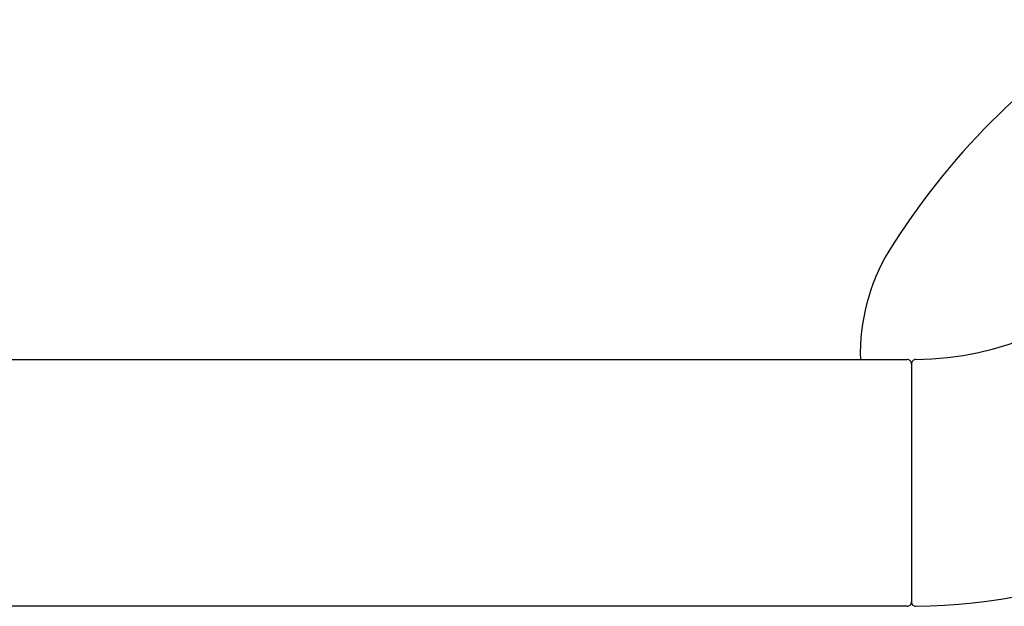
# Model space of a CAD drawing. Units: millimetres. Extents: x 30343 to 52179, y -29849 to -1011.
# Drawn here: x 49083 to 49195, y -10205 to -10138 of the extents above; entities that cross this region are included whole.
import ezdxf

# ---------------------------------------------------------------- set-up
doc = ezdxf.new("R2010")
doc.units = ezdxf.units.MM
doc.header["$LTSCALE"] = 3
doc.layers.add('KORPINEN-block', color=253, linetype='Continuous')

# ---------------------------------------------------------------- blocks, each defined once
blk = doc.blocks.new('A$C1CBE57B8')
at = {"layer": 'KORPINEN-block', "color": 253}
for p, q in [((153.51, 864), (502.51, 864)), ((503.01, 863.5), (503.01, 836.5)), ((502.51, 836), (153.51, 836))]:
    blk.add_line(p, q, dxfattribs=at)
for centre, radius, start, end in [((569.46, 833.55), 81.19, 121.7808, 148.2192), ((503.01, 900), 36, 270.7727, 359.2067), ((502.89, 900.12), 64.12, 270.5546, 359.4386), ((519.66, 864.66), 22.47, 148.7848, 181.6905), ((502.51, 863.5), 0.5, 359.9951, 90), ((503.5, 863.52), 0.486, 90, 182.0403), ((502.51, 836.5), 0.5, 270, 0.1625), ((503.51, 836.5), 0.498, 180, 270.3302)]:
    blk.add_arc(centre, radius, start, end, dxfattribs=at)

msp = doc.modelspace()

# ---------------------------------------------------------------- block references
msp.add_blockref('A$C1CBE57B8', (48681.44, -11040.58))

doc.saveas('drawing.dxf')
